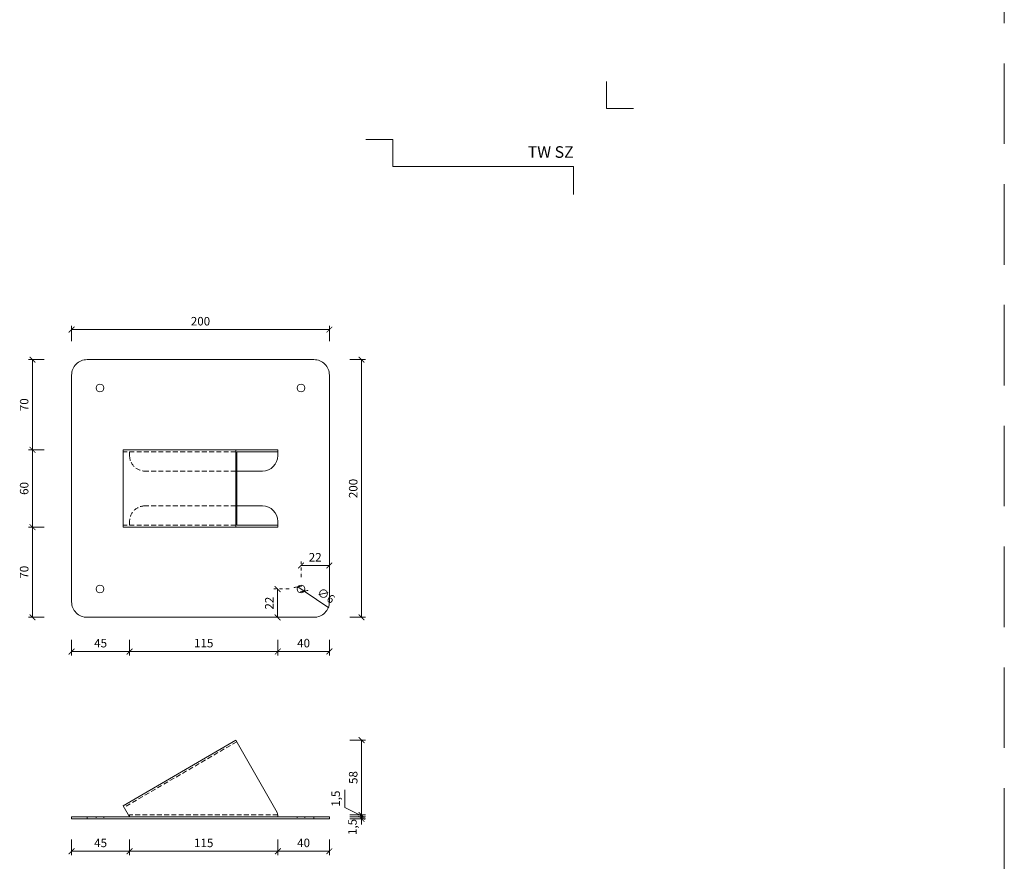
# Model space of a CAD drawing. Units: millimetres. Extents: x 1939 to 23061, y 5309 to 24895.
# Drawn here: x 14447 to 15211, y 17305 to 17968 of the extents above; entities that cross this region are included whole.
import ezdxf
from ezdxf.enums import TextEntityAlignment as Align

# ---------------------------------------------------------------- set-up
doc = ezdxf.new("R2010")
doc.units = ezdxf.units.MM
for name, pattern in [('ACAD_ISO03W100', [30, 12, -18]), ('DASHDOT2', [0.5, 0.25, -0.125, 0, -0.125]), ('HIDDEN2', [0.1875, 0.125, -0.0625])]:
    doc.linetypes.add(name, pattern=pattern)
doc.layers.get('DEFPOINTS').update_dxf_attribs({"color": 254, "lineweight": 30})
for name, color, linetype, lineweight in [('TOPWET_KOTY', 30, 'Continuous', 13), ('TOPWET_VYKRESOVE_POLE', 254, 'Continuous', 13), ('TOPWET_ZAKLAD_TENKOU', 142, 'Continuous', 9)]:
    doc.layers.add(name, color=color, linetype=linetype, lineweight=lineweight)
doc.layers.add('Vrstva 4', color=255, linetype='Continuous')
doc.styles.add('BOLD_ARIAL_NARROW', font='ARIALNB.TTF')
doc.styles.add('REGULAR_ARIAL_NARROW', font='ARIALN.TTF')
doc.dimstyles.new('ISO-TW 1-3', dxfattribs={"dimscale": 3, "dimtxt": 2.2, "dimasz": 1.5, "dimexe": 1, "dimexo": 0, "dimgap": 0.75, "dimtad": 1, "dimdec": 0, "dimtxsty": 'REGULAR_ARIAL_NARROW', "dimblk": 'ARCHTICK', "dimcen": 0.5, "dimclrd": 256, "dimclre": 256, "dimclrt": 256, "dimadec": 0, "dimazin": 0, "dimtfac": 1, "dimtdec": 0, "dimtmove": 1, "dimatfit": 3, "dimldrblk": 'DOT', "dimfxl": 1, "dimtfill": 1, "dimtzin": 0, "dimlwd": -1, "dimlwe": -1, "dimarcsym": 0})

# ---------------------------------------------------------------- blocks, each defined once
blk = doc.blocks.new('razitko')
at = {"layer": 'Vrstva 4', "color": 8, "lineweight": 5, "ltscale": 0.5, "true_color": 0x828282}
for points in [[(-262.77, 17387.03), (-283.77, 17387.03), (-283.77, 17408.03)], [(-309.27, 17320.16), (-309.27, 17342.03), (-449.43, 17342.03), (-449.43, 17363.03), (-470.43, 17363.03)]]:
    blk.add_lwpolyline(points, dxfattribs=at)
at = {"color": 7}
for tag, height, style, p in [('01_OZNAČENÍ_VÝKRESU', 9, 'BOLD_ARIAL_NARROW', (-309.27, 17348.73)), ('08_REZERVNÍ_POLE', 6.75, 'REGULAR_ARIAL_NARROW', (-556.28, 16534.52))]:
    blk.add_attdef(tag, text='', height=height, dxfattribs=dict(at, style=style)).set_placement(p, align=Align.RIGHT)
for tag, p, style in [('02_NADPIS_HLAVNÍ', (-813.79, 16583.2), 'BOLD_ARIAL_NARROW'), ('03_TYP', (-813.79, 16567.01), 'BOLD_ARIAL_NARROW'), ('05_MĚŘÍTKO', (-595.66, 16567.01), 'REGULAR_ARIAL_NARROW'), ('04_KÓD_NEBO_PODNADPIS', (-818.08, 16550.71), 'REGULAR_ARIAL_NARROW'), ('07_MATERIÁL', (-595.66, 16550.71), 'REGULAR_ARIAL_NARROW'), ('06_MANŽETA', (-860.04, 16535.54), 'REGULAR_ARIAL_NARROW')]:
    blk.add_attdef(tag, p, '', height=6.75, dxfattribs=dict(at, style=style))
blk = doc.blocks.new('_ArchTick')
at = {"color": 0, "linetype": 'ByBlock', "const_width": 0.15}
blk.add_lwpolyline([(-0.5, -0.5), (0.5, 0.5)], dxfattribs=at)
blk = doc.blocks.new('*D419')
at = {"layer": 'DEFPOINTS', "color": 0, "ltscale": 10, "transparency": 16777216}
for p in [(14675.75, 17704.06), (14675.75, 17504.06), (14712.7, 17504.06)]:
    blk.add_point(p, dxfattribs=at)
at = {"layer": 'TOPWET_KOTY', "ltscale": 10, "transparency": 16777216}
for p, q in [((14703.7, 17704.06), (14715.7, 17704.06)), ((14712.7, 17704.06), (14712.7, 17504.06)), ((14703.7, 17504.06), (14715.7, 17504.06))]:
    blk.add_line(p, q, dxfattribs=at)
at = {"layer": 'TOPWET_KOTY', "ltscale": 10, "transparency": 16777216, "xscale": 4.5, "yscale": 4.5, "zscale": 4.5}
for p, rotation in [((14712.7, 17704.06), 90), ((14712.7, 17504.06), 270)]:
    blk.add_blockref('_ArchTick', p, dxfattribs=dict(at, rotation=rotation))
at = {"layer": 'TOPWET_KOTY', "ltscale": 10, "transparency": 16777216, "insert": (14707.08, 17604.06), "char_height": 6.6, "attachment_point": 5, "rotation": 90, "style": 'REGULAR_ARIAL_NARROW', "bg_fill": 3, "box_fill_scale": 1.1, "bg_fill_color": 256, "bg_fill_true_color": 13158600, "bg_fill_transparency": 0}
blk.add_mtext('200', dxfattribs=at)
blk = doc.blocks.new('_Dot')
at = {"color": 0, "linetype": 'ByBlock', "lineweight": -2}
blk.add_line((-0.5, 0), (-1, 0), dxfattribs=at)
at = {"color": 0, "linetype": 'ByBlock', "const_width": 0.5}
blk.add_lwpolyline([(-0.25, 0, 1), (0.25, 0, 1)], format="xyb", close=True, dxfattribs=at)
blk = doc.blocks.new('*D420')
at = {"layer": 'DEFPOINTS', "color": 0, "ltscale": 10, "transparency": 16777216}
for p in [(14687.75, 17727.39), (14487.75, 17692.06), (14687.75, 17692.06)]:
    blk.add_point(p, dxfattribs=at)
at = {"layer": 'TOPWET_KOTY', "ltscale": 10, "transparency": 16777216}
for p, q in [((14487.75, 17718.39), (14487.75, 17730.39)), ((14487.75, 17727.39), (14687.75, 17727.39)), ((14687.75, 17718.39), (14687.75, 17730.39))]:
    blk.add_line(p, q, dxfattribs=at)
at = {"layer": 'TOPWET_KOTY', "ltscale": 10, "transparency": 16777216, "xscale": 4.5, "yscale": 4.5, "zscale": 4.5, "rotation": 180}
blk.add_blockref('_ArchTick', (14487.75, 17727.39), dxfattribs=at)
at = {"layer": 'TOPWET_KOTY', "ltscale": 10, "transparency": 16777216, "xscale": 4.5, "yscale": 4.5, "zscale": 4.5}
blk.add_blockref('_ArchTick', (14687.75, 17727.39), dxfattribs=at)
at = {"layer": 'TOPWET_KOTY', "ltscale": 10, "transparency": 16777216, "insert": (14587.75, 17733.01), "char_height": 6.6, "attachment_point": 5, "style": 'REGULAR_ARIAL_NARROW', "bg_fill": 3, "box_fill_scale": 1.1, "bg_fill_color": 256, "bg_fill_true_color": 13158600, "bg_fill_transparency": 0}
blk.add_mtext('200', dxfattribs=at)
blk = doc.blocks.new('*D421')
at = {"layer": 'DEFPOINTS', "color": 0, "ltscale": 10, "transparency": 16777216}
for p in [(14499.75, 17704.06), (14457.43, 17634.06), (14527.83, 17634.06)]:
    blk.add_point(p, dxfattribs=at)
at = {"layer": 'TOPWET_KOTY', "ltscale": 10, "transparency": 16777216}
for p, q in [((14466.43, 17704.06), (14454.43, 17704.06)), ((14457.43, 17704.06), (14457.43, 17634.06)), ((14466.43, 17634.06), (14454.43, 17634.06))]:
    blk.add_line(p, q, dxfattribs=at)
at = {"layer": 'TOPWET_KOTY', "ltscale": 10, "transparency": 16777216, "xscale": 4.5, "yscale": 4.5, "zscale": 4.5}
for p, rotation in [((14457.43, 17704.06), 90), ((14457.43, 17634.06), 270)]:
    blk.add_blockref('_ArchTick', p, dxfattribs=dict(at, rotation=rotation))
at = {"layer": 'TOPWET_KOTY', "ltscale": 10, "transparency": 16777216, "insert": (14451.81, 17669.06), "char_height": 6.6, "attachment_point": 5, "rotation": 90, "style": 'REGULAR_ARIAL_NARROW', "bg_fill": 3, "box_fill_scale": 1.1, "bg_fill_color": 256, "bg_fill_true_color": 13158600, "bg_fill_transparency": 0}
blk.add_mtext('70', dxfattribs=at)
blk = doc.blocks.new('*D422')
at = {"layer": 'DEFPOINTS', "color": 0, "ltscale": 10, "transparency": 16777216}
for p in [(14527.83, 17634.06), (14457.43, 17574.06), (14527.83, 17574.06)]:
    blk.add_point(p, dxfattribs=at)
at = {"layer": 'TOPWET_KOTY', "ltscale": 10, "transparency": 16777216}
for p, q in [((14466.43, 17634.06), (14454.43, 17634.06)), ((14457.43, 17634.06), (14457.43, 17574.06)), ((14466.43, 17574.06), (14454.43, 17574.06))]:
    blk.add_line(p, q, dxfattribs=at)
at = {"layer": 'TOPWET_KOTY', "ltscale": 10, "transparency": 16777216, "xscale": 4.5, "yscale": 4.5, "zscale": 4.5}
for p, rotation in [((14457.43, 17634.06), 90), ((14457.43, 17574.06), 270)]:
    blk.add_blockref('_ArchTick', p, dxfattribs=dict(at, rotation=rotation))
at = {"layer": 'TOPWET_KOTY', "ltscale": 10, "transparency": 16777216, "insert": (14451.81, 17604.06), "char_height": 6.6, "attachment_point": 5, "rotation": 90, "style": 'REGULAR_ARIAL_NARROW', "bg_fill": 3, "box_fill_scale": 1.1, "bg_fill_color": 256, "bg_fill_true_color": 13158600, "bg_fill_transparency": 0}
blk.add_mtext('60', dxfattribs=at)
blk = doc.blocks.new('*D423')
at = {"layer": 'DEFPOINTS', "color": 0, "ltscale": 10, "transparency": 16777216}
for p in [(14527.83, 17574.06), (14457.43, 17504.06), (14499.75, 17504.06)]:
    blk.add_point(p, dxfattribs=at)
at = {"layer": 'TOPWET_KOTY', "ltscale": 10, "transparency": 16777216}
for p, q in [((14466.43, 17574.06), (14454.43, 17574.06)), ((14457.43, 17574.06), (14457.43, 17504.06)), ((14466.43, 17504.06), (14454.43, 17504.06))]:
    blk.add_line(p, q, dxfattribs=at)
at = {"layer": 'TOPWET_KOTY', "ltscale": 10, "transparency": 16777216, "xscale": 4.5, "yscale": 4.5, "zscale": 4.5}
for p, rotation in [((14457.43, 17574.06), 90), ((14457.43, 17504.06), 270)]:
    blk.add_blockref('_ArchTick', p, dxfattribs=dict(at, rotation=rotation))
at = {"layer": 'TOPWET_KOTY', "ltscale": 10, "transparency": 16777216, "insert": (14451.81, 17539.06), "char_height": 6.6, "attachment_point": 5, "rotation": 90, "style": 'REGULAR_ARIAL_NARROW', "bg_fill": 3, "box_fill_scale": 1.1, "bg_fill_color": 256, "bg_fill_true_color": 13158600, "bg_fill_transparency": 0}
blk.add_mtext('70', dxfattribs=at)
blk = doc.blocks.new('*D424')
at = {"layer": 'DEFPOINTS', "color": 0, "ltscale": 10, "transparency": 16777216}
for p in [(14532.75, 17575.56), (14487.75, 17516.06), (14532.75, 17477.56)]:
    blk.add_point(p, dxfattribs=at)
at = {"layer": 'TOPWET_KOTY', "ltscale": 10, "transparency": 16777216}
for p, q in [((14487.75, 17486.56), (14487.75, 17474.56)), ((14532.75, 17486.56), (14532.75, 17474.56)), ((14487.75, 17477.56), (14532.75, 17477.56))]:
    blk.add_line(p, q, dxfattribs=at)
at = {"layer": 'TOPWET_KOTY', "ltscale": 10, "transparency": 16777216, "xscale": 4.5, "yscale": 4.5, "zscale": 4.5, "rotation": 180}
blk.add_blockref('_ArchTick', (14487.75, 17477.56), dxfattribs=at)
at = {"layer": 'TOPWET_KOTY', "ltscale": 10, "transparency": 16777216, "xscale": 4.5, "yscale": 4.5, "zscale": 4.5}
blk.add_blockref('_ArchTick', (14532.75, 17477.56), dxfattribs=at)
at = {"layer": 'TOPWET_KOTY', "ltscale": 10, "transparency": 16777216, "insert": (14510.25, 17483.17), "char_height": 6.6, "attachment_point": 5, "style": 'REGULAR_ARIAL_NARROW', "bg_fill": 3, "box_fill_scale": 1.1, "bg_fill_color": 256, "bg_fill_true_color": 13158600, "bg_fill_transparency": 0}
blk.add_mtext('45', dxfattribs=at)
blk = doc.blocks.new('*D425')
at = {"layer": 'DEFPOINTS', "color": 0, "ltscale": 10, "transparency": 16777216}
for p in [(14532.75, 17575.56), (14647.75, 17574.06), (14647.75, 17477.56)]:
    blk.add_point(p, dxfattribs=at)
at = {"layer": 'TOPWET_KOTY', "ltscale": 10, "transparency": 16777216}
for p, q in [((14532.75, 17486.56), (14532.75, 17474.56)), ((14647.75, 17486.56), (14647.75, 17474.56)), ((14532.75, 17477.56), (14647.75, 17477.56))]:
    blk.add_line(p, q, dxfattribs=at)
at = {"layer": 'TOPWET_KOTY', "ltscale": 10, "transparency": 16777216, "xscale": 4.5, "yscale": 4.5, "zscale": 4.5, "rotation": 180}
blk.add_blockref('_ArchTick', (14532.75, 17477.56), dxfattribs=at)
at = {"layer": 'TOPWET_KOTY', "ltscale": 10, "transparency": 16777216, "xscale": 4.5, "yscale": 4.5, "zscale": 4.5}
blk.add_blockref('_ArchTick', (14647.75, 17477.56), dxfattribs=at)
at = {"layer": 'TOPWET_KOTY', "ltscale": 10, "transparency": 16777216, "insert": (14590.25, 17483.18), "char_height": 6.6, "attachment_point": 5, "style": 'REGULAR_ARIAL_NARROW', "bg_fill": 3, "box_fill_scale": 1.1, "bg_fill_color": 256, "bg_fill_true_color": 13158600, "bg_fill_transparency": 0}
blk.add_mtext('115', dxfattribs=at)
blk = doc.blocks.new('*D426')
at = {"layer": 'DEFPOINTS', "color": 0, "ltscale": 10, "transparency": 16777216}
for p in [(14647.75, 17574.06), (14687.75, 17516.06), (14687.75, 17477.56)]:
    blk.add_point(p, dxfattribs=at)
at = {"layer": 'TOPWET_KOTY', "ltscale": 10, "transparency": 16777216}
for p, q in [((14647.75, 17486.56), (14647.75, 17474.56)), ((14687.75, 17486.56), (14687.75, 17474.56)), ((14647.75, 17477.56), (14687.75, 17477.56))]:
    blk.add_line(p, q, dxfattribs=at)
at = {"layer": 'TOPWET_KOTY', "ltscale": 10, "transparency": 16777216, "xscale": 4.5, "yscale": 4.5, "zscale": 4.5, "rotation": 180}
blk.add_blockref('_ArchTick', (14647.75, 17477.56), dxfattribs=at)
at = {"layer": 'TOPWET_KOTY', "ltscale": 10, "transparency": 16777216, "xscale": 4.5, "yscale": 4.5, "zscale": 4.5}
blk.add_blockref('_ArchTick', (14687.75, 17477.56), dxfattribs=at)
at = {"layer": 'TOPWET_KOTY', "ltscale": 10, "transparency": 16777216, "insert": (14667.75, 17483.18), "char_height": 6.6, "attachment_point": 5, "style": 'REGULAR_ARIAL_NARROW', "bg_fill": 3, "box_fill_scale": 1.1, "bg_fill_color": 256, "bg_fill_true_color": 13158600, "bg_fill_transparency": 0}
blk.add_mtext('40', dxfattribs=at)
blk = doc.blocks.new('*D427')
at = {"layer": 'DEFPOINTS', "color": 0, "ltscale": 10, "transparency": 16777216}
for p in [(14532.75, 17349.17), (14487.75, 17347.67), (14532.75, 17322.52)]:
    blk.add_point(p, dxfattribs=at)
at = {"layer": 'TOPWET_KOTY', "ltscale": 10, "transparency": 16777216}
for p, q in [((14487.75, 17331.52), (14487.75, 17319.52)), ((14532.75, 17331.52), (14532.75, 17319.52)), ((14487.75, 17322.52), (14532.75, 17322.52))]:
    blk.add_line(p, q, dxfattribs=at)
at = {"layer": 'TOPWET_KOTY', "ltscale": 10, "transparency": 16777216, "xscale": 4.5, "yscale": 4.5, "zscale": 4.5, "rotation": 180}
blk.add_blockref('_ArchTick', (14487.75, 17322.52), dxfattribs=at)
at = {"layer": 'TOPWET_KOTY', "ltscale": 10, "transparency": 16777216, "xscale": 4.5, "yscale": 4.5, "zscale": 4.5}
blk.add_blockref('_ArchTick', (14532.75, 17322.52), dxfattribs=at)
at = {"layer": 'TOPWET_KOTY', "ltscale": 10, "transparency": 16777216, "insert": (14510.25, 17328.13), "char_height": 6.6, "attachment_point": 5, "style": 'REGULAR_ARIAL_NARROW', "bg_fill": 3, "box_fill_scale": 1.1, "bg_fill_color": 256, "bg_fill_true_color": 13158600, "bg_fill_transparency": 0}
blk.add_mtext('45', dxfattribs=at)
blk = doc.blocks.new('*D428')
at = {"layer": 'DEFPOINTS', "color": 0, "ltscale": 10, "transparency": 16777216}
for p in [(14532.75, 17349.17), (14647.75, 17349.17), (14647.75, 17322.52)]:
    blk.add_point(p, dxfattribs=at)
at = {"layer": 'TOPWET_KOTY', "ltscale": 10, "transparency": 16777216}
for p, q in [((14532.75, 17331.52), (14532.75, 17319.52)), ((14647.75, 17331.52), (14647.75, 17319.52)), ((14532.75, 17322.52), (14647.75, 17322.52))]:
    blk.add_line(p, q, dxfattribs=at)
at = {"layer": 'TOPWET_KOTY', "ltscale": 10, "transparency": 16777216, "xscale": 4.5, "yscale": 4.5, "zscale": 4.5, "rotation": 180}
blk.add_blockref('_ArchTick', (14532.75, 17322.52), dxfattribs=at)
at = {"layer": 'TOPWET_KOTY', "ltscale": 10, "transparency": 16777216, "xscale": 4.5, "yscale": 4.5, "zscale": 4.5}
blk.add_blockref('_ArchTick', (14647.75, 17322.52), dxfattribs=at)
at = {"layer": 'TOPWET_KOTY', "ltscale": 10, "transparency": 16777216, "insert": (14590.25, 17328.14), "char_height": 6.6, "attachment_point": 5, "style": 'REGULAR_ARIAL_NARROW', "bg_fill": 3, "box_fill_scale": 1.1, "bg_fill_color": 256, "bg_fill_true_color": 13158600, "bg_fill_transparency": 0}
blk.add_mtext('115', dxfattribs=at)
blk = doc.blocks.new('*D429')
at = {"layer": 'DEFPOINTS', "color": 0, "ltscale": 10, "transparency": 16777216}
for p in [(14647.75, 17349.17), (14687.75, 17347.67), (14687.75, 17322.52)]:
    blk.add_point(p, dxfattribs=at)
at = {"layer": 'TOPWET_KOTY', "ltscale": 10, "transparency": 16777216}
for p, q in [((14647.75, 17331.52), (14647.75, 17319.52)), ((14687.75, 17331.52), (14687.75, 17319.52)), ((14647.75, 17322.52), (14687.75, 17322.52))]:
    blk.add_line(p, q, dxfattribs=at)
at = {"layer": 'TOPWET_KOTY', "ltscale": 10, "transparency": 16777216, "xscale": 4.5, "yscale": 4.5, "zscale": 4.5, "rotation": 180}
blk.add_blockref('_ArchTick', (14647.75, 17322.52), dxfattribs=at)
at = {"layer": 'TOPWET_KOTY', "ltscale": 10, "transparency": 16777216, "xscale": 4.5, "yscale": 4.5, "zscale": 4.5}
blk.add_blockref('_ArchTick', (14687.75, 17322.52), dxfattribs=at)
at = {"layer": 'TOPWET_KOTY', "ltscale": 10, "transparency": 16777216, "insert": (14667.75, 17328.14), "char_height": 6.6, "attachment_point": 5, "style": 'REGULAR_ARIAL_NARROW', "bg_fill": 3, "box_fill_scale": 1.1, "bg_fill_color": 256, "bg_fill_true_color": 13158600, "bg_fill_transparency": 0}
blk.add_mtext('40', dxfattribs=at)
blk = doc.blocks.new('*D430')
at = {"layer": 'DEFPOINTS', "color": 0, "ltscale": 10, "transparency": 16777216}
for p in [(14615.13, 17408.83), (14647.75, 17350.67), (14712.7, 17350.67)]:
    blk.add_point(p, dxfattribs=at)
at = {"layer": 'TOPWET_KOTY', "ltscale": 10, "transparency": 16777216}
for p, q in [((14703.7, 17408.83), (14715.7, 17408.83)), ((14712.7, 17408.83), (14712.7, 17350.67)), ((14703.7, 17350.67), (14715.7, 17350.67))]:
    blk.add_line(p, q, dxfattribs=at)
at = {"layer": 'TOPWET_KOTY', "ltscale": 10, "transparency": 16777216, "xscale": 4.5, "yscale": 4.5, "zscale": 4.5}
for p, rotation in [((14712.7, 17408.83), 90), ((14712.7, 17350.67), 270)]:
    blk.add_blockref('_ArchTick', p, dxfattribs=dict(at, rotation=rotation))
at = {"layer": 'TOPWET_KOTY', "ltscale": 10, "transparency": 16777216, "insert": (14707.08, 17379.75), "char_height": 6.6, "attachment_point": 5, "rotation": 90, "style": 'REGULAR_ARIAL_NARROW', "bg_fill": 3, "box_fill_scale": 1.1, "bg_fill_color": 256, "bg_fill_true_color": 13158600, "bg_fill_transparency": 0}
blk.add_mtext('58', dxfattribs=at)
blk = doc.blocks.new('*D431')
at = {"layer": 'DEFPOINTS', "color": 0, "ltscale": 10, "transparency": 16777216}
for p in [(14647.75, 17350.67), (14687.75, 17349.17), (14712.7, 17349.17)]:
    blk.add_point(p, dxfattribs=at)
at = {"layer": 'TOPWET_KOTY', "ltscale": 10, "transparency": 16777216}
for p, q in [((14699.74, 17356.39), (14699.74, 17370.28)), ((14712.7, 17349.92), (14699.74, 17356.39)), ((14703.7, 17350.67), (14715.7, 17350.67)), ((14703.7, 17349.17), (14715.7, 17349.17)), ((14712.7, 17350.67), (14712.7, 17355.17)), ((14712.7, 17350.67), (14712.7, 17349.17)), ((14712.7, 17350.67), (14712.7, 17349.17)), ((14712.7, 17349.17), (14712.7, 17344.67))]:
    blk.add_line(p, q, dxfattribs=at)
at = {"layer": 'TOPWET_KOTY', "ltscale": 10, "transparency": 16777216, "xscale": 4.5, "yscale": 4.5, "zscale": 4.5}
for p, rotation in [((14712.7, 17350.67), 270), ((14712.7, 17349.17), 90)]:
    blk.add_blockref('_ArchTick', p, dxfattribs=dict(at, rotation=rotation))
at = {"layer": 'TOPWET_KOTY', "ltscale": 10, "transparency": 16777216, "insert": (14693.53, 17363.34), "char_height": 6.6, "attachment_point": 5, "rotation": 90, "style": 'REGULAR_ARIAL_NARROW', "bg_fill": 3, "box_fill_scale": 1.1, "bg_fill_color": 256, "bg_fill_true_color": 13158600, "bg_fill_transparency": 0}
blk.add_mtext('1,5', dxfattribs=at)
blk = doc.blocks.new('*D432')
at = {"layer": 'DEFPOINTS', "color": 0, "ltscale": 10, "transparency": 16777216}
for p in [(14687.75, 17349.17), (14687.75, 17347.67)]:
    blk.add_point(p, dxfattribs=at)
at = {"layer": 'TOPWET_KOTY', "ltscale": 10, "transparency": 16777216}
for p, q in [((14703.7, 17349.17), (14715.7, 17349.17)), ((14712.7, 17349.17), (14712.7, 17353.67)), ((14703.7, 17347.67), (14715.7, 17347.67)), ((14712.7, 17347.67), (14712.7, 17343.17))]:
    blk.add_line(p, q, dxfattribs=at)
at = {"layer": 'TOPWET_KOTY', "ltscale": 10, "transparency": 16777216, "insert": (14706.49, 17341.36), "char_height": 6.6, "attachment_point": 5, "rotation": 90, "style": 'REGULAR_ARIAL_NARROW', "bg_fill": 3, "box_fill_scale": 1.1, "bg_fill_color": 256, "bg_fill_true_color": 13158600, "bg_fill_transparency": 0}
blk.add_mtext('1,5', dxfattribs=at)
at = {"layer": 'DEFPOINTS', "color": 0, "ltscale": 10, "transparency": 16777216}
blk.add_point((14712.7, 17347.67), dxfattribs=at)
at = {"layer": 'TOPWET_KOTY', "ltscale": 10, "transparency": 16777216}
blk.add_line((14712.7, 17349.17), (14712.7, 17347.67), dxfattribs=at)
at = {"layer": 'TOPWET_KOTY', "ltscale": 10, "transparency": 16777216, "xscale": 4.5, "yscale": 4.5, "zscale": 4.5}
for p, rotation in [((14712.7, 17349.17), 270), ((14712.7, 17347.67), 90)]:
    blk.add_blockref('_ArchTick', p, dxfattribs=dict(at, rotation=rotation))
blk = doc.blocks.new('*D458')
at = {"layer": 'DEFPOINTS', "color": 0, "ltscale": 10, "transparency": 16777216}
for p in [(14663.27, 17527.74), (14668.24, 17524.38)]:
    blk.add_point(p, dxfattribs=at)
at = {"layer": 'TOPWET_KOTY', "ltscale": 10, "transparency": 16777216}
for p in [(14663.27, 17527.74), (14687.21, 17511.54)]:
    blk.add_line(p, (14668.24, 17524.38), dxfattribs=at)
at = {"layer": 'TOPWET_KOTY', "ltscale": 10, "transparency": 16777216, "xscale": 4.5, "yscale": 4.5, "zscale": 4.5}
for p, rotation in [((14663.27, 17527.74), 325.9158107770546), ((14668.24, 17524.38), 145.9158107770546)]:
    blk.add_blockref('_ArchTick', p, dxfattribs=dict(at, rotation=rotation))
at = {"layer": 'TOPWET_KOTY', "ltscale": 10, "transparency": 16777216, "insert": (14684.7, 17520.25), "char_height": 6.6, "attachment_point": 5, "rotation": 325.91581, "style": 'REGULAR_ARIAL_NARROW', "bg_fill": 3, "box_fill_scale": 1.1, "bg_fill_color": 256, "bg_fill_true_color": 13158600, "bg_fill_transparency": 0}
blk.add_mtext('∅6', dxfattribs=at)
blk = doc.blocks.new('*D459')
at = {"layer": 'DEFPOINTS', "color": 0, "ltscale": 10, "transparency": 16777216}
for p in [(14687.75, 17544.26), (14665.75, 17526.06), (14687.75, 17526.06)]:
    blk.add_point(p, dxfattribs=at)
at = {"layer": 'TOPWET_KOTY', "linetype": 'DASHDOT2', "ltscale": 10, "transparency": 16777216}
blk.add_line((14665.75, 17535.26), (14665.75, 17547.26), dxfattribs=at)
at = {"layer": 'TOPWET_KOTY', "ltscale": 10, "transparency": 16777216}
blk.add_line((14665.75, 17544.26), (14687.75, 17544.26), dxfattribs=at)
at = {"layer": 'TOPWET_KOTY', "ltscale": 10, "transparency": 16777216, "xscale": 4.5, "yscale": 4.5, "zscale": 4.5, "rotation": 180}
blk.add_blockref('_ArchTick', (14665.75, 17544.26), dxfattribs=at)
at = {"layer": 'TOPWET_KOTY', "ltscale": 10, "transparency": 16777216, "xscale": 4.5, "yscale": 4.5, "zscale": 4.5}
blk.add_blockref('_ArchTick', (14687.75, 17544.26), dxfattribs=at)
at = {"layer": 'TOPWET_KOTY', "ltscale": 10, "transparency": 16777216, "insert": (14676.75, 17549.83), "char_height": 6.6, "attachment_point": 5, "style": 'REGULAR_ARIAL_NARROW', "bg_fill": 3, "box_fill_scale": 1.1, "bg_fill_color": 256, "bg_fill_true_color": 13158600, "bg_fill_transparency": 0}
blk.add_mtext('22', dxfattribs=at)
blk = doc.blocks.new('*D460')
at = {"layer": 'DEFPOINTS', "color": 0, "ltscale": 10, "transparency": 16777216}
for p in [(14665.75, 17526.06), (14647.55, 17504.06), (14665.75, 17504.06)]:
    blk.add_point(p, dxfattribs=at)
at = {"layer": 'TOPWET_KOTY', "linetype": 'DASHDOT2', "ltscale": 10, "transparency": 16777216}
blk.add_line((14656.55, 17526.06), (14644.55, 17526.06), dxfattribs=at)
at = {"layer": 'TOPWET_KOTY', "ltscale": 10, "transparency": 16777216}
blk.add_line((14647.55, 17526.06), (14647.55, 17504.06), dxfattribs=at)
at = {"layer": 'TOPWET_KOTY', "ltscale": 10, "transparency": 16777216, "xscale": 4.5, "yscale": 4.5, "zscale": 4.5}
for p, rotation in [((14647.55, 17526.06), 90), ((14647.55, 17504.06), 270)]:
    blk.add_blockref('_ArchTick', p, dxfattribs=dict(at, rotation=rotation))
at = {"layer": 'TOPWET_KOTY', "ltscale": 10, "transparency": 16777216, "insert": (14641.99, 17515.06), "char_height": 6.6, "attachment_point": 5, "rotation": 90, "style": 'REGULAR_ARIAL_NARROW', "bg_fill": 3, "box_fill_scale": 1.1, "bg_fill_color": 256, "bg_fill_true_color": 13158600, "bg_fill_transparency": 0}
blk.add_mtext('22', dxfattribs=at)

msp = doc.modelspace()

# ---------------------------------------------------------------- linework, layer by layer
at = {"layer": 'DEFPOINTS', "linetype": 'HIDDEN2', "lineweight": 5, "ltscale": 500}
msp.add_line((15211.39, 5308.97), (15211.39, 24393.5), dxfattribs=at)
at = {"layer": 'TOPWET_ZAKLAD_TENKOU', "ltscale": 30}
for p, q in [((14527.83, 17634.06), (14647.75, 17634.06)), ((14527.83, 17574.06), (14527.83, 17634.06)), ((14615.13, 17574.06), (14615.13, 17634.06)), ((14615.85, 17632.56), (14647.75, 17632.56)), ((14615.85, 17575.56), (14615.85, 17632.56)), ((14647.75, 17634.06), (14647.75, 17629.56)), ((14615.85, 17617.56), (14635.75, 17617.56)), ((14615.85, 17590.56), (14635.75, 17590.56)), ((14647.75, 17574.06), (14647.75, 17578.56)), ((14527.83, 17574.06), (14647.75, 17574.06)), ((14615.85, 17575.56), (14647.75, 17575.56)), ((14615.13, 17408.83), (14527.83, 17357.88)), ((14615.13, 17408.83), (14647.23, 17352.49)), ((14527.83, 17357.88), (14532.75, 17349.17)), ((14487.75, 17349.17), (14687.75, 17349.17)), ((14487.75, 17349.17), (14487.75, 17347.67)), ((14499.75, 17349.17), (14499.75, 17347.67)), ((14532.75, 17349.17), (14532.75, 17350.67)), ((14647.75, 17349.17), (14532.75, 17349.17)), ((14647.75, 17350.51), (14647.75, 17349.17)), ((14675.75, 17349.17), (14675.75, 17347.67)), ((14687.75, 17349.17), (14687.75, 17347.67)), ((14487.75, 17347.67), (14687.75, 17347.67))]:
    msp.add_line(p, q, dxfattribs=at)
at = {"layer": 'TOPWET_ZAKLAD_TENKOU', "linetype": 'HIDDEN2', "ltscale": 30}
for p, q in [((14615.13, 17632.56), (14527.83, 17632.56)), ((14532.75, 17629.56), (14532.75, 17632.56)), ((14615.13, 17617.56), (14544.75, 17617.56)), ((14615.13, 17590.56), (14544.75, 17590.56)), ((14532.75, 17578.56), (14532.75, 17575.56)), ((14615.13, 17575.56), (14527.83, 17575.56)), ((14615.89, 17407.54), (14528.59, 17356.58)), ((14647.75, 17350.67), (14532.75, 17350.67))]:
    msp.add_line(p, q, dxfattribs=at)
at = {"layer": 'TOPWET_ZAKLAD_TENKOU', "linetype": 'ACAD_ISO03W100', "ltscale": 0.05}
for p, q in [((14506.75, 17349.17), (14506.75, 17347.67)), ((14512.75, 17349.17), (14512.75, 17347.67)), ((14662.75, 17349.17), (14662.75, 17347.67)), ((14668.75, 17349.17), (14668.75, 17347.67))]:
    msp.add_line(p, q, dxfattribs=at)
at = {"layer": 'TOPWET_ZAKLAD_TENKOU', "ltscale": 30}
msp.add_lwpolyline([(14687.75, 17692.06), (14687.75, 17516.06, -0.414214), (14675.75, 17504.06), (14499.75, 17504.06, -0.414214), (14487.75, 17516.06), (14487.75, 17692.06, -0.414214), (14499.75, 17704.06), (14675.75, 17704.06, -0.414214)], format="xyb", close=True, dxfattribs=at)
for centre in [(14509.75, 17682.06), (14665.75, 17682.06), (14509.75, 17526.06), (14665.75, 17526.06)]:
    msp.add_circle(centre, 3, dxfattribs=at)
at = {"layer": 'TOPWET_ZAKLAD_TENKOU', "linetype": 'HIDDEN2', "ltscale": 30}
for centre, start, end in [((14544.75, 17629.56), 180, 270), ((14544.75, 17578.56), 90, 180)]:
    msp.add_arc(centre, 12, start, end, dxfattribs=at)
at = {"layer": 'TOPWET_ZAKLAD_TENKOU', "ltscale": 30}
for centre, radius, start, end in [((14635.75, 17629.56), 12, 270, 0), ((14635.75, 17578.56), 12, 0, 90), ((14643.75, 17350.51), 4, 0, 29.67073)]:
    msp.add_arc(centre, radius, start, end, dxfattribs=at)

# ---------------------------------------------------------------- block references
at = {"layer": 'TOPWET_VYKRESOVE_POLE'}
ref = msp.add_blockref('razitko', (15186.52, 511.97), dxfattribs=at)
ref.add_attrib('01_OZNAČENÍ_VÝKRESU', 'TW SZ', dxfattribs={"layer": '0', "color": 7, "height": 9, "style": 'BOLD_ARIAL_NARROW'}).set_placement((14877.25, 17860.69), align=Align.RIGHT)

# ---------------------------------------------------------------- next in the draw order: dimensions: what is measured, and where the dimension line sits
at = {"layer": 'TOPWET_KOTY', "ltscale": 10}
dim = msp.add_linear_dim(base=(14712.7, 17504.06), p1=(14675.75, 17704.06), p2=(14675.75, 17504.06), angle=270, dimstyle='ISO-TW 1-3', override={"dimfxl": 3, "dimfxlon": 1}, dxfattribs=at)
dim.commit()
dim.dimension.update_dxf_attribs({"geometry": '*D419', "text_midpoint": (14707.08, 17604.06)})
dim = msp.add_linear_dim(base=(14532.75, 17322.52), p1=(14487.75, 17347.67), p2=(14532.75, 17349.17), dimstyle='ISO-TW 1-3', override={"dimfxl": 3, "dimfxlon": 1}, dxfattribs=at)
dim.commit()
dim.dimension.update_dxf_attribs({"geometry": '*D427', "text_midpoint": (14510.25, 17328.13)})

# ---------------------------------------------------------------- next in the draw order: dimensions: what is measured, and where the dimension line sits
for base, p1, p2, picture, middle in [((14687.75, 17727.39), (14487.75, 17692.06), (14687.75, 17692.06), '*D420', (14587.75, 17733.01)), ((14647.75, 17322.52), (14532.75, 17349.17), (14647.75, 17349.17), '*D428', (14590.25, 17328.14))]:
    dim = msp.add_linear_dim(base=base, p1=p1, p2=p2, dimstyle='ISO-TW 1-3', override={"dimfxl": 3, "dimfxlon": 1}, dxfattribs=at)
    dim.commit()
    dim.dimension.update_dxf_attribs({"geometry": picture, "text_midpoint": middle})

# ---------------------------------------------------------------- next in the draw order: dimensions: what is measured, and where the dimension line sits
dim = msp.add_linear_dim(base=(14457.43, 17634.06), p1=(14499.75, 17704.06), p2=(14527.83, 17634.06), angle=270, dimstyle='ISO-TW 1-3', override={"dimfxl": 3, "dimfxlon": 1}, dxfattribs=at)
dim.commit()
dim.dimension.update_dxf_attribs({"geometry": '*D421', "text_midpoint": (14451.81, 17669.06)})
dim = msp.add_linear_dim(base=(14687.75, 17322.52), p1=(14647.75, 17349.17), p2=(14687.75, 17347.67), dimstyle='ISO-TW 1-3', override={"dimfxl": 3, "dimfxlon": 1}, dxfattribs=at)
dim.commit()
dim.dimension.update_dxf_attribs({"geometry": '*D429', "text_midpoint": (14667.75, 17328.14)})

# ---------------------------------------------------------------- next in the draw order: dimensions: what is measured, and where the dimension line sits
for base, p1, p2, picture, middle in [((14457.43, 17574.06), (14527.83, 17634.06), (14527.83, 17574.06), '*D422', (14451.81, 17604.06)), ((14712.7, 17350.67), (14615.13, 17408.83), (14647.75, 17350.67), '*D430', (14707.08, 17379.75))]:
    dim = msp.add_linear_dim(base=base, p1=p1, p2=p2, angle=270, dimstyle='ISO-TW 1-3', override={"dimfxl": 3, "dimfxlon": 1}, dxfattribs=at)
    dim.commit()
    dim.dimension.update_dxf_attribs({"geometry": picture, "text_midpoint": middle})

# ---------------------------------------------------------------- next in the draw order: dimensions: what is measured, and where the dimension line sits
dim = msp.add_linear_dim(base=(14457.43, 17504.06), p1=(14527.83, 17574.06), p2=(14499.75, 17504.06), angle=270, dimstyle='ISO-TW 1-3', override={"dimfxl": 3, "dimfxlon": 1}, dxfattribs=at)
dim.commit()
dim.dimension.update_dxf_attribs({"geometry": '*D423', "text_midpoint": (14451.81, 17539.06)})
dim = msp.add_linear_dim(base=(14712.7, 17349.17), p1=(14647.75, 17350.67), p2=(14687.75, 17349.17), angle=270, dimstyle='ISO-TW 1-3', override={"dimdec": 1, "dimfxl": 3, "dimfxlon": 1}, dxfattribs=at)
dim.commit()
dim.dimension.update_dxf_attribs({"geometry": '*D431', "text_midpoint": (14699.74, 17358.64), "dimtype": 160})

# ---------------------------------------------------------------- next in the draw order: dimensions: what is measured, and where the dimension line sits
dim = msp.add_linear_dim(base=(14532.75, 17477.56), p1=(14487.75, 17516.06), p2=(14532.75, 17575.56), dimstyle='ISO-TW 1-3', override={"dimfxl": 3, "dimfxlon": 1}, dxfattribs=at)
dim.commit()
dim.dimension.update_dxf_attribs({"geometry": '*D424', "text_midpoint": (14510.25, 17483.17)})
dim = msp.add_linear_dim(base=(14712.7, 17347.67), p1=(14687.75, 17349.17), p2=(14687.75, 17347.67), angle=270, dimstyle='ISO-TW 1-3', override={"dimdec": 1, "dimfxl": 3, "dimfxlon": 1}, dxfattribs=at)
dim.commit()
dim.dimension.update_dxf_attribs({"geometry": '*D432', "text_midpoint": (14712.7, 17341.36), "dimtype": 160})

# ---------------------------------------------------------------- next in the draw order: dimensions: what is measured, and where the dimension line sits
dim = msp.add_linear_dim(base=(14647.75, 17477.56), p1=(14532.75, 17575.56), p2=(14647.75, 17574.06), dimstyle='ISO-TW 1-3', override={"dimfxl": 3, "dimfxlon": 1}, dxfattribs=at)
dim.commit()
dim.dimension.update_dxf_attribs({"geometry": '*D425', "text_midpoint": (14590.25, 17483.18)})

# ---------------------------------------------------------------- next in the draw order: dimensions: what is measured, and where the dimension line sits
dim = msp.add_linear_dim(base=(14687.75, 17477.56), p1=(14647.75, 17574.06), p2=(14687.75, 17516.06), dimstyle='ISO-TW 1-3', override={"dimfxl": 3, "dimfxlon": 1}, dxfattribs=at)
dim.commit()
dim.dimension.update_dxf_attribs({"geometry": '*D426', "text_midpoint": (14667.75, 17483.18)})

# ---------------------------------------------------------------- next in the draw order: dimensions: what is measured, and where the dimension line sits
dim = msp.add_diameter_dim_2p(p1=(14663.27, 17527.74), p2=(14668.24, 17524.38), dimstyle='ISO-TW 1-3', dxfattribs=at)
dim.commit()
dim.dimension.update_dxf_attribs({"geometry": '*D458', "text_midpoint": (14684.7, 17520.25)})

# ---------------------------------------------------------------- next in the draw order: dimensions: what is measured, and where the dimension line sits
dim = msp.add_linear_dim(base=(14687.75, 17544.26), p1=(14665.75, 17526.06), p2=(14687.75, 17526.06), dimstyle='ISO-TW 1-3', override={"dimse2": 1, "dimfxl": 3, "dimfxlon": 1}, dxfattribs=at)
dim.commit()
dim.dimension.update_dxf_attribs({"geometry": '*D459', "text_midpoint": (14676.75, 17549.83)})

# ---------------------------------------------------------------- next in the draw order: dimensions: what is measured, and where the dimension line sits
dim = msp.add_linear_dim(base=(14647.55, 17504.06), p1=(14665.75, 17526.06), p2=(14665.75, 17504.06), angle=270, dimstyle='ISO-TW 1-3', override={"dimse2": 1, "dimfxl": 3, "dimfxlon": 1}, dxfattribs=at)
dim.commit()
dim.dimension.update_dxf_attribs({"geometry": '*D460', "text_midpoint": (14641.99, 17515.06)})

doc.saveas('drawing.dxf')
